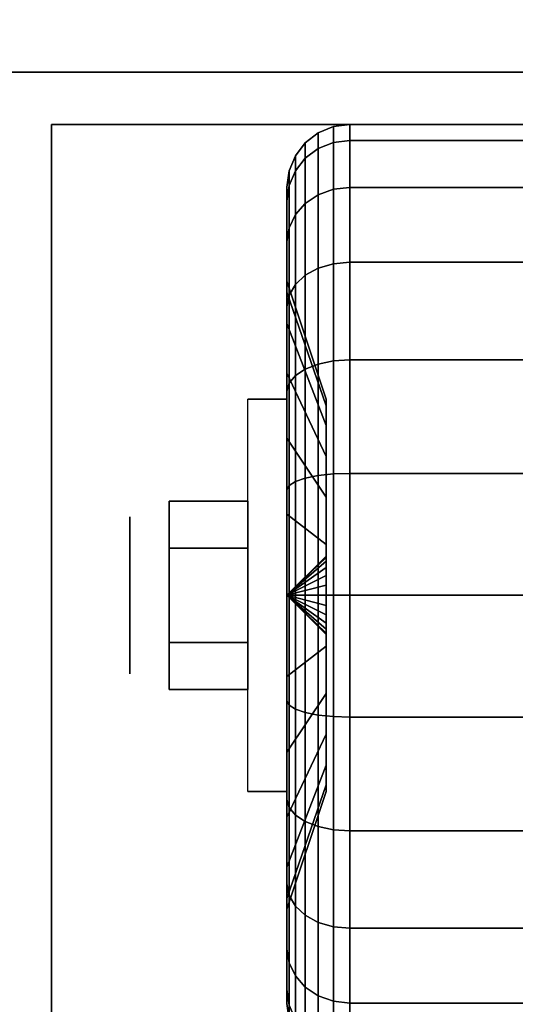
# Model space of a CAD drawing. Extents: x -60 to 60, y -44 to 44.
# Drawn here: x 56 to 57, y 34 to 36 of the extents above; entities that cross this region are included whole.
import ezdxf

# ---------------------------------------------------------------- set-up
doc = ezdxf.new("R2010")
doc.units = 0
for name, color, linetype in [('3D', 254, 'CONTINUOUS'), ('3D-BLACK', 250, 'CONTINUOUS'), ('3D-CHROME', 254, 'CONTINUOUS'), ('3D-FLAT', 7, 'CONTINUOUS'), ('3D-NON', 43, 'CONTINUOUS')]:
    doc.layers.add(name, color=color, linetype=linetype)

msp = doc.modelspace()

# ---------------------------------------------------------------- linework, layer by layer
at = {"layer": '3D', "extrusion": (1, 0, 0)}
msp.add_circle((34.75, 1.125, 56.0125), 0.1875, dxfattribs=at)
at = {"layer": '3D', "extrusion": (-1, 0, 0)}
msp.add_arc((-34.75, 1.125, -56.3875), 0.4688, 180, 0, dxfattribs=at)
at = {"layer": '3D'}
for points in [[(56.3875, 34.75, 1.125), (56.4813, 34.8406, 1.1007), (56.4813, 34.8438, 1.125), (56.3875, 34.75, 1.125)], [(56.3875, 34.75, 1.125), (56.4813, 34.8438, 1.125), (56.4813, 34.8406, 1.1493), (56.3875, 34.75, 1.125)], [(56.3875, 34.75, 1.125), (56.4813, 34.8312, 1.0781), (56.4813, 34.8406, 1.1007), (56.3875, 34.75, 1.125)], [(56.3875, 34.75, 1.125), (56.4813, 34.8406, 1.1493), (56.4813, 34.8312, 1.1719), (56.3875, 34.75, 1.125)], [(56.3875, 34.75, 1.125), (56.4813, 34.8163, 1.0587), (56.4813, 34.8312, 1.0781), (56.3875, 34.75, 1.125)], [(56.3875, 34.75, 1.125), (56.4813, 34.8312, 1.1719), (56.4813, 34.8163, 1.1913), (56.3875, 34.75, 1.125)], [(56.3875, 34.75, 1.125), (56.4813, 34.7969, 1.0438), (56.4813, 34.8163, 1.0587), (56.3875, 34.75, 1.125)], [(56.3875, 34.75, 1.125), (56.4813, 34.8163, 1.1913), (56.4813, 34.7969, 1.2062), (56.3875, 34.75, 1.125)], [(56.3875, 34.75, 1.125), (56.4813, 34.7743, 1.0344), (56.4813, 34.7969, 1.0438), (56.3875, 34.75, 1.125)], [(56.3875, 34.75, 1.125), (56.4813, 34.7969, 1.2062), (56.4813, 34.7743, 1.2156), (56.3875, 34.75, 1.125)], [(56.3875, 34.75, 1.125), (56.4813, 34.75, 1.0312), (56.4813, 34.7743, 1.0344), (56.3875, 34.75, 1.125)], [(56.3875, 34.75, 1.125), (56.4813, 34.7743, 1.2156), (56.4813, 34.75, 1.2188), (56.3875, 34.75, 1.125)], [(56.3875, 34.75, 1.125), (56.4813, 34.7257, 1.0344), (56.4813, 34.75, 1.0312), (56.3875, 34.75, 1.125)], [(56.3875, 34.75, 1.125), (56.4813, 34.7031, 1.0438), (56.4813, 34.7257, 1.0344), (56.3875, 34.75, 1.125)], [(56.3875, 34.75, 1.125), (56.4813, 34.6837, 1.0587), (56.4813, 34.7031, 1.0438), (56.3875, 34.75, 1.125)], [(56.3875, 34.75, 1.125), (56.4813, 34.6688, 1.0781), (56.4813, 34.6837, 1.0587), (56.3875, 34.75, 1.125)], [(56.3875, 34.75, 1.125), (56.4813, 34.6594, 1.1007), (56.4813, 34.6688, 1.0781), (56.3875, 34.75, 1.125)], [(56.3875, 34.75, 1.125), (56.4813, 34.6562, 1.125), (56.4813, 34.6594, 1.1007), (56.3875, 34.75, 1.125)], [(56.3875, 34.75, 1.125), (56.4813, 34.6594, 1.1493), (56.4813, 34.6562, 1.125), (56.3875, 34.75, 1.125)], [(56.3875, 34.75, 1.125), (56.4813, 34.6688, 1.1719), (56.4813, 34.6594, 1.1493), (56.3875, 34.75, 1.125)], [(56.3875, 34.75, 1.125), (56.4813, 34.6837, 1.1913), (56.4813, 34.6688, 1.1719), (56.3875, 34.75, 1.125)], [(56.3875, 34.75, 1.125), (56.4813, 34.7031, 1.2062), (56.4813, 34.6837, 1.1913), (56.3875, 34.75, 1.125)], [(56.3875, 34.75, 1.125), (56.4813, 34.7257, 1.2156), (56.4813, 34.7031, 1.2062), (56.3875, 34.75, 1.125)], [(56.3875, 34.75, 1.125), (56.4813, 34.75, 1.2188), (56.4813, 34.7257, 1.2156), (56.3875, 34.75, 1.125)]]:
    msp.add_3dface(points, dxfattribs=at)
at = {"layer": '3D-BLACK'}
for points in [[(56.4987, 35.8699, 1.125), (56.4625, 35.8549, 1.125), (56.4625, 35.8173, 0.839), (56.4987, 35.8317, 0.8352)], [(56.4987, 35.8317, 1.4148), (56.4625, 35.8173, 1.411), (56.4625, 35.8549, 1.125), (56.4987, 35.8699, 1.125)], [(56.5375, 35.875, 1.125), (56.4987, 35.8699, 1.125), (56.4987, 35.8317, 0.8352), (56.5375, 35.8367, 0.8338)], [(56.5375, 35.8367, 1.4162), (56.4987, 35.8317, 1.4148), (56.4987, 35.8699, 1.125), (56.5375, 35.875, 1.125)], [(57.3625, 35.875, 1.125), (56.5375, 35.875, 1.125), (56.5375, 35.8367, 0.8338), (57.3625, 35.8367, 0.8338)], [(57.3625, 35.8367, 1.4162), (56.5375, 35.8367, 1.4162), (56.5375, 35.875, 1.125), (57.3625, 35.875, 1.125)], [(56.4625, 35.8549, 1.125), (56.4314, 35.8311, 1.125), (56.4314, 35.7942, 0.8452), (56.4625, 35.8173, 0.839)], [(56.4625, 35.8173, 1.411), (56.4314, 35.7942, 1.4048), (56.4314, 35.8311, 1.125), (56.4625, 35.8549, 1.125)], [(56.4314, 35.8311, 1.125), (56.4076, 35.8, 1.125), (56.4076, 35.7642, 0.8532), (56.4314, 35.7942, 0.8452)], [(56.4314, 35.7942, 1.4048), (56.4076, 35.7642, 1.3968), (56.4076, 35.8, 1.125), (56.4314, 35.8311, 1.125)], [(56.4987, 35.8317, 0.8352), (56.4625, 35.8173, 0.839), (56.4625, 35.7069, 0.5725), (56.4987, 35.7199, 0.5651)], [(56.4987, 35.7199, 1.6849), (56.4625, 35.7069, 1.6775), (56.4625, 35.8173, 1.411), (56.4987, 35.8317, 1.4148)], [(56.5375, 35.8367, 0.8338), (56.4987, 35.8317, 0.8352), (56.4987, 35.7199, 0.5651), (56.5375, 35.7243, 0.5625)], [(56.5375, 35.7243, 1.6875), (56.4987, 35.7199, 1.6849), (56.4987, 35.8317, 1.4148), (56.5375, 35.8367, 1.4162)], [(57.3625, 35.8367, 0.8338), (56.5375, 35.8367, 0.8338), (56.5375, 35.7243, 0.5625), (57.3625, 35.7243, 0.5625)], [(57.3625, 35.7243, 1.6875), (56.5375, 35.7243, 1.6875), (56.5375, 35.8367, 1.4162), (57.3625, 35.8367, 1.4162)], [(56.4076, 35.8, 1.125), (56.3926, 35.7638, 1.125), (56.3926, 35.7293, 0.8626), (56.4076, 35.7642, 0.8532)], [(56.4076, 35.7642, 1.3968), (56.3926, 35.7293, 1.3874), (56.3926, 35.7638, 1.125), (56.4076, 35.8, 1.125)], [(56.4625, 35.8173, 0.839), (56.4314, 35.7942, 0.8452), (56.4314, 35.6862, 0.5845), (56.4625, 35.7069, 0.5725)], [(56.4625, 35.7069, 1.6775), (56.4314, 35.6862, 1.6655), (56.4314, 35.7942, 1.4048), (56.4625, 35.8173, 1.411)], [(56.4314, 35.7942, 0.8452), (56.4076, 35.7642, 0.8532), (56.4076, 35.6593, 0.6), (56.4314, 35.6862, 0.5845)], [(56.4314, 35.6862, 1.6655), (56.4076, 35.6593, 1.65), (56.4076, 35.7642, 1.3968), (56.4314, 35.7942, 1.4048)], [(56.3926, 35.7638, 1.125), (56.3875, 35.725, 1.125), (56.3875, 35.6918, 0.8727), (56.3926, 35.7293, 0.8626)], [(56.3926, 35.7293, 1.3874), (56.3875, 35.6918, 1.3773), (56.3875, 35.725, 1.125), (56.3926, 35.7638, 1.125)], [(56.4076, 35.7642, 0.8532), (56.3926, 35.7293, 0.8626), (56.3926, 35.628, 0.6181), (56.4076, 35.6593, 0.6)], [(56.4076, 35.6593, 1.65), (56.3926, 35.628, 1.6319), (56.3926, 35.7293, 1.3874), (56.4076, 35.7642, 1.3968)], [(56.3926, 35.7293, 0.8626), (56.3875, 35.6918, 0.8727), (56.3875, 35.5944, 0.6375), (56.3926, 35.628, 0.6181)], [(56.3926, 35.628, 1.6319), (56.3875, 35.5944, 1.6125), (56.3875, 35.6918, 1.3773), (56.3926, 35.7293, 1.3874)], [(56.3875, 35.725, 1.125), (56.3875, 35.5, 1.125), (56.3875, 35.4744, 0.9309), (56.3875, 35.6918, 0.8727)], [(56.3875, 35.6918, 1.3773), (56.3875, 35.4744, 1.3191), (56.3875, 35.5, 1.125), (56.3875, 35.725, 1.125)], [(56.4625, 35.7069, 0.5725), (56.4314, 35.6862, 0.5845), (56.4314, 35.5144, 0.3606), (56.4625, 35.5313, 0.3437)], [(56.4625, 35.5313, 1.9063), (56.4314, 35.5144, 1.8894), (56.4314, 35.6862, 1.6655), (56.4625, 35.7069, 1.6775)], [(56.4987, 35.7199, 0.5651), (56.4625, 35.7069, 0.5725), (56.4625, 35.5313, 0.3437), (56.4987, 35.5419, 0.3331)], [(56.4987, 35.5419, 1.9169), (56.4625, 35.5313, 1.9063), (56.4625, 35.7069, 1.6775), (56.4987, 35.7199, 1.6849)], [(56.5375, 35.7243, 0.5625), (56.4987, 35.7199, 0.5651), (56.4987, 35.5419, 0.3331), (56.5375, 35.5455, 0.3295)], [(56.5375, 35.5455, 1.9205), (56.4987, 35.5419, 1.9169), (56.4987, 35.7199, 1.6849), (56.5375, 35.7243, 1.6875)], [(57.3625, 35.7243, 0.5625), (56.5375, 35.7243, 0.5625), (56.5375, 35.5455, 0.3295), (57.3625, 35.5455, 0.3295)], [(57.3625, 35.5455, 1.9205), (56.5375, 35.5455, 1.9205), (56.5375, 35.7243, 1.6875), (57.3625, 35.7243, 1.6875)], [(56.3875, 35.6918, 0.8727), (56.3875, 35.4744, 0.9309), (56.3875, 35.3995, 0.75), (56.3875, 35.5944, 0.6375)], [(56.3875, 35.5944, 1.6125), (56.3875, 35.3995, 1.5), (56.3875, 35.4744, 1.3191), (56.3875, 35.6918, 1.3773)], [(56.4314, 35.6862, 0.5845), (56.4076, 35.6593, 0.6), (56.4076, 35.4925, 0.3825), (56.4314, 35.5144, 0.3606)], [(56.4314, 35.5144, 1.8894), (56.4076, 35.4925, 1.8675), (56.4076, 35.6593, 1.65), (56.4314, 35.6862, 1.6655)], [(56.4076, 35.6593, 0.6), (56.3926, 35.628, 0.6181), (56.3926, 35.4669, 0.4081), (56.4076, 35.4925, 0.3825)], [(56.4076, 35.4925, 1.8675), (56.3926, 35.4669, 1.8419), (56.3926, 35.628, 1.6319), (56.4076, 35.6593, 1.65)], [(56.3926, 35.628, 0.6181), (56.3875, 35.5944, 0.6375), (56.3875, 35.4394, 0.4356), (56.3926, 35.4669, 0.4081)], [(56.3926, 35.4669, 1.8419), (56.3875, 35.4394, 1.8144), (56.3875, 35.5944, 1.6125), (56.3926, 35.628, 1.6319)], [(56.3875, 35.5944, 0.6375), (56.3875, 35.3995, 0.75), (56.3875, 35.2803, 0.5947), (56.3875, 35.4394, 0.4356)], [(56.3875, 35.4394, 1.8144), (56.3875, 35.2803, 1.6553), (56.3875, 35.3995, 1.5), (56.3875, 35.5944, 1.6125)], [(56.4987, 35.5419, 0.3331), (56.4625, 35.5313, 0.3437), (56.4625, 35.3025, 0.1681), (56.4987, 35.3099, 0.1551)], [(56.4987, 35.3099, 2.0949), (56.4625, 35.3025, 2.0819), (56.4625, 35.5313, 1.9063), (56.4987, 35.5419, 1.9169)], [(56.5375, 35.5455, 0.3295), (56.4987, 35.5419, 0.3331), (56.4987, 35.3099, 0.1551), (56.5375, 35.3125, 0.1507)], [(56.5375, 35.3125, 2.0993), (56.4987, 35.3099, 2.0949), (56.4987, 35.5419, 1.9169), (56.5375, 35.5455, 1.9205)], [(57.3625, 35.5455, 0.3295), (56.5375, 35.5455, 0.3295), (56.5375, 35.3125, 0.1507), (57.3625, 35.3125, 0.1507)], [(57.3625, 35.3125, 2.0993), (56.5375, 35.3125, 2.0993), (56.5375, 35.5455, 1.9205), (57.3625, 35.5455, 1.9205)], [(56.4625, 35.5313, 0.3437), (56.4314, 35.5144, 0.3606), (56.4314, 35.2905, 0.1888), (56.4625, 35.3025, 0.1681)], [(56.4625, 35.3025, 2.0819), (56.4314, 35.2905, 2.0612), (56.4314, 35.5144, 1.8894), (56.4625, 35.5313, 1.9063)], [(56.3875, 35.5, 1.125), (56.4813, 35.2188, 1.125), (56.4813, 35.2028, 1.0037), (56.3875, 35.4744, 0.9309)], [(56.3875, 35.4744, 1.3191), (56.4813, 35.2028, 1.2463), (56.4813, 35.2188, 1.125), (56.3875, 35.5, 1.125)], [(56.4314, 35.5144, 0.3606), (56.4076, 35.4925, 0.3825), (56.4076, 35.275, 0.2157), (56.4314, 35.2905, 0.1888)], [(56.4314, 35.2905, 2.0612), (56.4076, 35.275, 2.0343), (56.4076, 35.4925, 1.8675), (56.4314, 35.5144, 1.8894)], [(56.3875, 35.4744, 0.9309), (56.4813, 35.2028, 1.0037), (56.4813, 35.1559, 0.8906), (56.3875, 35.3995, 0.75)], [(56.3875, 35.3995, 1.5), (56.4813, 35.1559, 1.3594), (56.4813, 35.2028, 1.2463), (56.3875, 35.4744, 1.3191)], [(56.4076, 35.4925, 0.3825), (56.3926, 35.4669, 0.4081), (56.3926, 35.2569, 0.247), (56.4076, 35.275, 0.2157)], [(56.4076, 35.275, 2.0343), (56.3926, 35.2569, 2.003), (56.3926, 35.4669, 1.8419), (56.4076, 35.4925, 1.8675)], [(56.3926, 35.4669, 0.4081), (56.3875, 35.4394, 0.4356), (56.3875, 35.2375, 0.2806), (56.3926, 35.2569, 0.247)], [(56.3926, 35.2569, 2.003), (56.3875, 35.2375, 1.9694), (56.3875, 35.4394, 1.8144), (56.3926, 35.4669, 1.8419)], [(56.3875, 35.4394, 0.4356), (56.3875, 35.2803, 0.5947), (56.3875, 35.125, 0.4755), (56.3875, 35.2375, 0.2806)], [(56.3875, 35.2375, 1.9694), (56.3875, 35.125, 1.7745), (56.3875, 35.2803, 1.6553), (56.3875, 35.4394, 1.8144)], [(56.3875, 35.3995, 0.75), (56.4813, 35.1559, 0.8906), (56.4813, 35.0815, 0.7935), (56.3875, 35.2803, 0.5947)], [(56.3875, 35.2803, 1.6553), (56.4813, 35.0815, 1.4565), (56.4813, 35.1559, 1.3594), (56.3875, 35.3995, 1.5)], [(56.4987, 35.3099, 0.1551), (56.4625, 35.3025, 0.1681), (56.4625, 35.036, 0.0577), (56.4987, 35.0398, 0.0433)], [(56.4987, 35.0398, 2.2067), (56.4625, 35.036, 2.1923), (56.4625, 35.3025, 2.0819), (56.4987, 35.3099, 2.0949)], [(56.5375, 35.3125, 0.1507), (56.4987, 35.3099, 0.1551), (56.4987, 35.0398, 0.0433), (56.5375, 35.0412, 0.0383)], [(56.5375, 35.0412, 2.2117), (56.4987, 35.0398, 2.2067), (56.4987, 35.3099, 2.0949), (56.5375, 35.3125, 2.0993)], [(57.3625, 35.3125, 0.1507), (56.5375, 35.3125, 0.1507), (56.5375, 35.0412, 0.0383), (57.3625, 35.0412, 0.0383)], [(57.3625, 35.0412, 2.2117), (56.5375, 35.0412, 2.2117), (56.5375, 35.3125, 2.0993), (57.3625, 35.3125, 2.0993)], [(56.4314, 35.2905, 0.1888), (56.4076, 35.275, 0.2157), (56.4076, 35.0218, 0.1108), (56.4314, 35.0298, 0.0808)], [(56.4314, 35.0298, 2.1692), (56.4076, 35.0218, 2.1392), (56.4076, 35.275, 2.0343), (56.4314, 35.2905, 2.0612)], [(56.4625, 35.3025, 0.1681), (56.4314, 35.2905, 0.1888), (56.4314, 35.0298, 0.0808), (56.4625, 35.036, 0.0577)], [(56.4625, 35.036, 2.1923), (56.4314, 35.0298, 2.1692), (56.4314, 35.2905, 2.0612), (56.4625, 35.3025, 2.0819)], [(56.3875, 35.2803, 0.5947), (56.4813, 35.0815, 0.7935), (56.4813, 34.9844, 0.7191), (56.3875, 35.125, 0.4755)], [(56.3875, 35.125, 1.7745), (56.4813, 34.9844, 1.5309), (56.4813, 35.0815, 1.4565), (56.3875, 35.2803, 1.6553)], [(56.4076, 35.275, 0.2157), (56.3926, 35.2569, 0.247), (56.3926, 35.0124, 0.1457), (56.4076, 35.0218, 0.1108)], [(56.4076, 35.0218, 2.1392), (56.3926, 35.0124, 2.1043), (56.3926, 35.2569, 2.003), (56.4076, 35.275, 2.0343)], [(56.3926, 35.2569, 0.247), (56.3875, 35.2375, 0.2806), (56.3875, 35.0023, 0.1832), (56.3926, 35.0124, 0.1457)], [(56.3926, 35.0124, 2.1043), (56.3875, 35.0023, 2.0668), (56.3875, 35.2375, 1.9694), (56.3926, 35.2569, 2.003)], [(56.3875, 35.2375, 0.2806), (56.3875, 35.125, 0.4755), (56.3875, 34.9441, 0.4006), (56.3875, 35.0023, 0.1832)], [(56.3875, 35.0023, 2.0668), (56.3875, 34.9441, 1.8494), (56.3875, 35.125, 1.7745), (56.3875, 35.2375, 1.9694)], [(56.3875, 35.125, 0.4755), (56.4813, 34.9844, 0.7191), (56.4813, 34.8713, 0.6722), (56.3875, 34.9441, 0.4006)], [(56.3875, 34.9441, 1.8494), (56.4813, 34.8713, 1.5778), (56.4813, 34.9844, 1.5309), (56.3875, 35.125, 1.7745)], [(56.4314, 35.0298, 0.0808), (56.4076, 35.0218, 0.1108), (56.4076, 34.75, 0.075), (56.4314, 34.75, 0.0439)], [(56.4314, 34.75, 2.2061), (56.4076, 34.75, 2.175), (56.4076, 35.0218, 2.1392), (56.4314, 35.0298, 2.1692)], [(56.4625, 35.036, 0.0577), (56.4314, 35.0298, 0.0808), (56.4314, 34.75, 0.0439), (56.4625, 34.75, 0.0201)], [(56.4625, 34.75, 2.2299), (56.4314, 34.75, 2.2061), (56.4314, 35.0298, 2.1692), (56.4625, 35.036, 2.1923)], [(56.4987, 35.0398, 0.0433), (56.4625, 35.036, 0.0577), (56.4625, 34.75, 0.0201), (56.4987, 34.75, 0.0051)], [(56.4987, 34.75, 2.2449), (56.4625, 34.75, 2.2299), (56.4625, 35.036, 2.1923), (56.4987, 35.0398, 2.2067)], [(56.5375, 35.0412, 0.0383), (56.4987, 35.0398, 0.0433), (56.4987, 34.75, 0.0051), (56.5375, 34.75)], [(56.5375, 34.75, 2.25), (56.4987, 34.75, 2.2449), (56.4987, 35.0398, 2.2067), (56.5375, 35.0412, 2.2117)], [(57.3625, 35.0412, 0.0383), (56.5375, 35.0412, 0.0383), (56.5375, 34.75), (57.3625, 34.75)], [(57.3625, 34.75, 2.25), (56.5375, 34.75, 2.25), (56.5375, 35.0412, 2.2117), (57.3625, 35.0412, 2.2117)], [(56.3926, 35.0124, 0.1457), (56.3875, 35.0023, 0.1832), (56.3875, 34.75, 0.15), (56.3926, 34.75, 0.1112)], [(56.3926, 34.75, 2.1388), (56.3875, 34.75, 2.1), (56.3875, 35.0023, 2.0668), (56.3926, 35.0124, 2.1043)], [(56.3875, 35.0023, 0.1832), (56.3875, 34.9441, 0.4006), (56.3875, 34.75, 0.375), (56.3875, 34.75, 0.15)], [(56.3875, 34.75, 2.1), (56.3875, 34.75, 1.875), (56.3875, 34.9441, 1.8494), (56.3875, 35.0023, 2.0668)], [(56.4076, 35.0218, 0.1108), (56.3926, 35.0124, 0.1457), (56.3926, 34.75, 0.1112), (56.4076, 34.75, 0.075)], [(56.4076, 34.75, 2.175), (56.3926, 34.75, 2.1388), (56.3926, 35.0124, 2.1043), (56.4076, 35.0218, 2.1392)], [(56.3875, 34.9441, 0.4006), (56.4813, 34.8713, 0.6722), (56.4813, 34.75, 0.6562), (56.3875, 34.75, 0.375)], [(56.3875, 34.75, 1.875), (56.4813, 34.75, 1.5938), (56.4813, 34.8713, 1.5778), (56.3875, 34.9441, 1.8494)], [(56.3875, 34.75, 0.375), (56.4813, 34.75, 0.6562), (56.4813, 34.6287, 0.6722), (56.3875, 34.5559, 0.4006)], [(56.3875, 34.75, 0.15), (56.3875, 34.75, 0.375), (56.3875, 34.5559, 0.4006), (56.3875, 34.4977, 0.1832)], [(56.3926, 34.75, 0.1112), (56.3875, 34.75, 0.15), (56.3875, 34.4977, 0.1832), (56.3926, 34.4876, 0.1457)], [(56.3875, 34.5559, 1.8494), (56.4813, 34.6287, 1.5778), (56.4813, 34.75, 1.5938), (56.3875, 34.75, 1.875)], [(56.3875, 34.4977, 2.0668), (56.3875, 34.5559, 1.8494), (56.3875, 34.75, 1.875), (56.3875, 34.75, 2.1)], [(56.3926, 34.4876, 2.1043), (56.3875, 34.4977, 2.0668), (56.3875, 34.75, 2.1), (56.3926, 34.75, 2.1388)], [(56.4076, 34.75, 0.075), (56.3926, 34.75, 0.1112), (56.3926, 34.4876, 0.1457), (56.4076, 34.4782, 0.1108)], [(56.4076, 34.4782, 2.1392), (56.3926, 34.4876, 2.1043), (56.3926, 34.75, 2.1388), (56.4076, 34.75, 2.175)], [(56.4314, 34.75, 0.0439), (56.4076, 34.75, 0.075), (56.4076, 34.4782, 0.1108), (56.4314, 34.4702, 0.0808)], [(56.4314, 34.4702, 2.1692), (56.4076, 34.4782, 2.1392), (56.4076, 34.75, 2.175), (56.4314, 34.75, 2.2061)], [(56.4625, 34.75, 0.0201), (56.4314, 34.75, 0.0439), (56.4314, 34.4702, 0.0808), (56.4625, 34.464, 0.0577)], [(56.4625, 34.464, 2.1923), (56.4314, 34.4702, 2.1692), (56.4314, 34.75, 2.2061), (56.4625, 34.75, 2.2299)], [(56.4987, 34.75, 0.0051), (56.4625, 34.75, 0.0201), (56.4625, 34.464, 0.0577), (56.4987, 34.4602, 0.0433)], [(56.4987, 34.4602, 2.2067), (56.4625, 34.464, 2.1923), (56.4625, 34.75, 2.2299), (56.4987, 34.75, 2.2449)], [(56.5375, 34.75), (56.4987, 34.75, 0.0051), (56.4987, 34.4602, 0.0433), (56.5375, 34.4588, 0.0383)], [(56.5375, 34.4588, 2.2117), (56.4987, 34.4602, 2.2067), (56.4987, 34.75, 2.2449), (56.5375, 34.75, 2.25)], [(57.3625, 34.75), (56.5375, 34.75), (56.5375, 34.4588, 0.0383), (57.3625, 34.4588, 0.0383)], [(57.3625, 34.4588, 2.2117), (56.5375, 34.4588, 2.2117), (56.5375, 34.75, 2.25), (57.3625, 34.75, 2.25)], [(56.3875, 34.5559, 0.4006), (56.4813, 34.6287, 0.6722), (56.4813, 34.5156, 0.7191), (56.3875, 34.375, 0.4755)], [(56.3875, 34.375, 1.7745), (56.4813, 34.5156, 1.5309), (56.4813, 34.6287, 1.5778), (56.3875, 34.5559, 1.8494)], [(56.3875, 34.4977, 0.1832), (56.3875, 34.5559, 0.4006), (56.3875, 34.375, 0.4755), (56.3875, 34.2625, 0.2806)], [(56.3875, 34.2625, 1.9694), (56.3875, 34.375, 1.7745), (56.3875, 34.5559, 1.8494), (56.3875, 34.4977, 2.0668)], [(56.3875, 34.375, 0.4755), (56.4813, 34.5156, 0.7191), (56.4813, 34.4185, 0.7935), (56.3875, 34.2197, 0.5947)], [(56.3875, 34.2197, 1.6553), (56.4813, 34.4185, 1.4565), (56.4813, 34.5156, 1.5309), (56.3875, 34.375, 1.7745)], [(56.3926, 34.4876, 0.1457), (56.3875, 34.4977, 0.1832), (56.3875, 34.2625, 0.2806), (56.3926, 34.2431, 0.247)], [(56.3926, 34.2431, 2.003), (56.3875, 34.2625, 1.9694), (56.3875, 34.4977, 2.0668), (56.3926, 34.4876, 2.1043)], [(56.4076, 34.4782, 0.1108), (56.3926, 34.4876, 0.1457), (56.3926, 34.2431, 0.247), (56.4076, 34.225, 0.2157)], [(56.4076, 34.225, 2.0343), (56.3926, 34.2431, 2.003), (56.3926, 34.4876, 2.1043), (56.4076, 34.4782, 2.1392)], [(56.4314, 34.4702, 0.0808), (56.4076, 34.4782, 0.1108), (56.4076, 34.225, 0.2157), (56.4314, 34.2095, 0.1888)], [(56.4314, 34.2095, 2.0612), (56.4076, 34.225, 2.0343), (56.4076, 34.4782, 2.1392), (56.4314, 34.4702, 2.1692)], [(56.4625, 34.464, 0.0577), (56.4314, 34.4702, 0.0808), (56.4314, 34.2095, 0.1888), (56.4625, 34.1975, 0.1681)], [(56.4625, 34.1975, 2.0819), (56.4314, 34.2095, 2.0612), (56.4314, 34.4702, 2.1692), (56.4625, 34.464, 2.1923)], [(56.4987, 34.4602, 0.0433), (56.4625, 34.464, 0.0577), (56.4625, 34.1975, 0.1681), (56.4987, 34.1901, 0.1551)], [(56.4987, 34.1901, 2.0949), (56.4625, 34.1975, 2.0819), (56.4625, 34.464, 2.1923), (56.4987, 34.4602, 2.2067)], [(56.5375, 34.4588, 0.0383), (56.4987, 34.4602, 0.0433), (56.4987, 34.1901, 0.1551), (56.5375, 34.1875, 0.1507)], [(56.5375, 34.1875, 2.0993), (56.4987, 34.1901, 2.0949), (56.4987, 34.4602, 2.2067), (56.5375, 34.4588, 2.2117)], [(57.3625, 34.4588, 0.0383), (56.5375, 34.4588, 0.0383), (56.5375, 34.1875, 0.1507), (57.3625, 34.1875, 0.1507)], [(57.3625, 34.1875, 2.0993), (56.5375, 34.1875, 2.0993), (56.5375, 34.4588, 2.2117), (57.3625, 34.4588, 2.2117)], [(56.3875, 34.2197, 0.5947), (56.4813, 34.4185, 0.7935), (56.4813, 34.3441, 0.8906), (56.3875, 34.1005, 0.75)], [(56.3875, 34.1005, 1.5), (56.4813, 34.3441, 1.3594), (56.4813, 34.4185, 1.4565), (56.3875, 34.2197, 1.6553)], [(56.3875, 34.2625, 0.2806), (56.3875, 34.375, 0.4755), (56.3875, 34.2197, 0.5947), (56.3875, 34.0606, 0.4356)], [(56.3875, 34.0606, 1.8144), (56.3875, 34.2197, 1.6553), (56.3875, 34.375, 1.7745), (56.3875, 34.2625, 1.9694)], [(56.3875, 34.1005, 0.75), (56.4813, 34.3441, 0.8906), (56.4813, 34.2972, 1.0037), (56.3875, 34.0256, 0.9309)], [(56.3875, 34.0256, 1.3191), (56.4813, 34.2972, 1.2463), (56.4813, 34.3441, 1.3594), (56.3875, 34.1005, 1.5)], [(56.3875, 34.0256, 0.9309), (56.4813, 34.2972, 1.0037), (56.4813, 34.2812, 1.125), (56.3875, 34, 1.125)], [(56.3875, 34, 1.125), (56.4813, 34.2812, 1.125), (56.4813, 34.2972, 1.2463), (56.3875, 34.0256, 1.3191)], [(56.3926, 34.2431, 0.247), (56.3875, 34.2625, 0.2806), (56.3875, 34.0606, 0.4356), (56.3926, 34.0331, 0.4081)], [(56.3926, 34.0331, 1.8419), (56.3875, 34.0606, 1.8144), (56.3875, 34.2625, 1.9694), (56.3926, 34.2431, 2.003)], [(56.4076, 34.225, 0.2157), (56.3926, 34.2431, 0.247), (56.3926, 34.0331, 0.4081), (56.4076, 34.0075, 0.3825)], [(56.4076, 34.0075, 1.8675), (56.3926, 34.0331, 1.8419), (56.3926, 34.2431, 2.003), (56.4076, 34.225, 2.0343)], [(56.4314, 34.2095, 0.1888), (56.4076, 34.225, 0.2157), (56.4076, 34.0075, 0.3825), (56.4314, 33.9856, 0.3606)], [(56.4314, 33.9856, 1.8894), (56.4076, 34.0075, 1.8675), (56.4076, 34.225, 2.0343), (56.4314, 34.2095, 2.0612)], [(56.3875, 34.0606, 0.4356), (56.3875, 34.2197, 0.5947), (56.3875, 34.1005, 0.75), (56.3875, 33.9056, 0.6375)], [(56.3875, 33.9056, 1.6125), (56.3875, 34.1005, 1.5), (56.3875, 34.2197, 1.6553), (56.3875, 34.0606, 1.8144)], [(56.4625, 34.1975, 0.1681), (56.4314, 34.2095, 0.1888), (56.4314, 33.9856, 0.3606), (56.4625, 33.9687, 0.3437)], [(56.4625, 33.9687, 1.9063), (56.4314, 33.9856, 1.8894), (56.4314, 34.2095, 2.0612), (56.4625, 34.1975, 2.0819)], [(56.4987, 34.1901, 0.1551), (56.4625, 34.1975, 0.1681), (56.4625, 33.9687, 0.3437), (56.4987, 33.9581, 0.3331)], [(56.4987, 33.9581, 1.9169), (56.4625, 33.9687, 1.9063), (56.4625, 34.1975, 2.0819), (56.4987, 34.1901, 2.0949)], [(56.5375, 34.1875, 0.1507), (56.4987, 34.1901, 0.1551), (56.4987, 33.9581, 0.3331), (56.5375, 33.9545, 0.3295)], [(56.5375, 33.9545, 1.9205), (56.4987, 33.9581, 1.9169), (56.4987, 34.1901, 2.0949), (56.5375, 34.1875, 2.0993)], [(57.3625, 34.1875, 0.1507), (56.5375, 34.1875, 0.1507), (56.5375, 33.9545, 0.3295), (57.3625, 33.9545, 0.3295)], [(57.3625, 33.9545, 1.9205), (56.5375, 33.9545, 1.9205), (56.5375, 34.1875, 2.0993), (57.3625, 34.1875, 2.0993)], [(56.3875, 33.9056, 0.6375), (56.3875, 34.1005, 0.75), (56.3875, 34.0256, 0.9309), (56.3875, 33.8082, 0.8727)], [(56.3875, 33.8082, 1.3773), (56.3875, 34.0256, 1.3191), (56.3875, 34.1005, 1.5), (56.3875, 33.9056, 1.6125)], [(56.3926, 34.0331, 0.4081), (56.3875, 34.0606, 0.4356), (56.3875, 33.9056, 0.6375), (56.3926, 33.872, 0.6181)], [(56.3926, 33.872, 1.6319), (56.3875, 33.9056, 1.6125), (56.3875, 34.0606, 1.8144), (56.3926, 34.0331, 1.8419)], [(56.3875, 33.8082, 0.8727), (56.3875, 34.0256, 0.9309), (56.3875, 34, 1.125), (56.3875, 33.775, 1.125)], [(56.3875, 33.775, 1.125), (56.3875, 34, 1.125), (56.3875, 34.0256, 1.3191), (56.3875, 33.8082, 1.3773)], [(56.4076, 34.0075, 0.3825), (56.3926, 34.0331, 0.4081), (56.3926, 33.872, 0.6181), (56.4076, 33.8407, 0.6)], [(56.4076, 33.8407, 1.65), (56.3926, 33.872, 1.6319), (56.3926, 34.0331, 1.8419), (56.4076, 34.0075, 1.8675)], [(56.4314, 33.9856, 0.3606), (56.4076, 34.0075, 0.3825), (56.4076, 33.8407, 0.6), (56.4314, 33.8138, 0.5845)], [(56.4314, 33.8138, 1.6655), (56.4076, 33.8407, 1.65), (56.4076, 34.0075, 1.8675), (56.4314, 33.9856, 1.8894)], [(56.4625, 33.9687, 0.3437), (56.4314, 33.9856, 0.3606), (56.4314, 33.8138, 0.5845), (56.4625, 33.7931, 0.5725)], [(56.4625, 33.7931, 1.6775), (56.4314, 33.8138, 1.6655), (56.4314, 33.9856, 1.8894), (56.4625, 33.9687, 1.9063)], [(56.4987, 33.9581, 0.3331), (56.4625, 33.9687, 0.3437), (56.4625, 33.7931, 0.5725), (56.4987, 33.7801, 0.5651)], [(56.4987, 33.7801, 1.6849), (56.4625, 33.7931, 1.6775), (56.4625, 33.9687, 1.9063), (56.4987, 33.9581, 1.9169)], [(56.5375, 33.9545, 0.3295), (56.4987, 33.9581, 0.3331), (56.4987, 33.7801, 0.5651), (56.5375, 33.7757, 0.5625)], [(56.5375, 33.7757, 1.6875), (56.4987, 33.7801, 1.6849), (56.4987, 33.9581, 1.9169), (56.5375, 33.9545, 1.9205)], [(57.3625, 33.9545, 0.3295), (56.5375, 33.9545, 0.3295), (56.5375, 33.7757, 0.5625), (57.3625, 33.7757, 0.5625)], [(57.3625, 33.7757, 1.6875), (56.5375, 33.7757, 1.6875), (56.5375, 33.9545, 1.9205), (57.3625, 33.9545, 1.9205)], [(56.3926, 33.872, 0.6181), (56.3875, 33.9056, 0.6375), (56.3875, 33.8082, 0.8727), (56.3926, 33.7707, 0.8626)], [(56.3926, 33.7707, 1.3874), (56.3875, 33.8082, 1.3773), (56.3875, 33.9056, 1.6125), (56.3926, 33.872, 1.6319)], [(56.4076, 33.8407, 0.6), (56.3926, 33.872, 0.6181), (56.3926, 33.7707, 0.8626), (56.4076, 33.7358, 0.8532)], [(56.4076, 33.7358, 1.3968), (56.3926, 33.7707, 1.3874), (56.3926, 33.872, 1.6319), (56.4076, 33.8407, 1.65)], [(56.4314, 33.8138, 0.5845), (56.4076, 33.8407, 0.6), (56.4076, 33.7358, 0.8532), (56.4314, 33.7058, 0.8452)], [(56.4314, 33.7058, 1.4048), (56.4076, 33.7358, 1.3968), (56.4076, 33.8407, 1.65), (56.4314, 33.8138, 1.6655)], [(56.3926, 33.7707, 0.8626), (56.3875, 33.8082, 0.8727), (56.3875, 33.775, 1.125), (56.3926, 33.7362, 1.125)], [(56.3926, 33.7362, 1.125), (56.3875, 33.775, 1.125), (56.3875, 33.8082, 1.3773), (56.3926, 33.7707, 1.3874)], [(56.4625, 33.7931, 0.5725), (56.4314, 33.8138, 0.5845), (56.4314, 33.7058, 0.8452), (56.4625, 33.6827, 0.839)], [(56.4625, 33.6827, 1.411), (56.4314, 33.7058, 1.4048), (56.4314, 33.8138, 1.6655), (56.4625, 33.7931, 1.6775)], [(56.4987, 33.7801, 0.5651), (56.4625, 33.7931, 0.5725), (56.4625, 33.6827, 0.839), (56.4987, 33.6683, 0.8352)], [(56.4987, 33.6683, 1.4148), (56.4625, 33.6827, 1.411), (56.4625, 33.7931, 1.6775), (56.4987, 33.7801, 1.6849)], [(56.5375, 33.7757, 0.5625), (56.4987, 33.7801, 0.5651), (56.4987, 33.6683, 0.8352), (56.5375, 33.6633, 0.8338)], [(56.5375, 33.6633, 1.4162), (56.4987, 33.6683, 1.4148), (56.4987, 33.7801, 1.6849), (56.5375, 33.7757, 1.6875)], [(57.3625, 33.7757, 0.5625), (56.5375, 33.7757, 0.5625), (56.5375, 33.6633, 0.8338), (57.3625, 33.6633, 0.8338)], [(57.3625, 33.6633, 1.4162), (56.5375, 33.6633, 1.4162), (56.5375, 33.7757, 1.6875), (57.3625, 33.7757, 1.6875)]]:
    msp.add_3dface(points, dxfattribs=at)
at = {"layer": '3D-CHROME'}
for points in [[(56.1063, 34.975, 1.125), (56.2938, 34.975, 1.125), (56.2938, 34.8625, 1.3199), (56.1063, 34.8625, 1.3199)], [(56.1063, 34.8625, 0.9301), (56.2938, 34.8625, 0.9301), (56.2938, 34.975, 1.125), (56.1063, 34.975, 1.125)], [(56.1063, 34.8625, 1.3199), (56.2938, 34.8625, 1.3199), (56.2938, 34.6375, 1.3199), (56.1063, 34.6375, 1.3199)], [(56.1063, 34.6375, 0.9301), (56.2938, 34.6375, 0.9301), (56.2938, 34.8625, 0.9301), (56.1063, 34.8625, 0.9301)], [(56.1063, 34.525, 1.125), (56.2938, 34.525, 1.125), (56.2938, 34.6375, 0.9301), (56.1063, 34.6375, 0.9301)], [(56.1063, 34.6375, 1.3199), (56.2938, 34.6375, 1.3199), (56.2938, 34.525, 1.125), (56.1063, 34.525, 1.125)]]:
    msp.add_3dface(points, dxfattribs=at)
at = {"layer": '3D-FLAT'}
for points, invisible_edges in [([(12.05, 44, 34.5), (59.85, 44, 34.5), (59.85, 36, 34.5), (12.05, 36, 34.5)], 5), ([(12.05, 36, 36), (59.85, 36, 36), (59.85, 43.25, 36), (12.05, 43.25, 36)], 1)]:
    msp.add_3dface(points, dxfattribs=dict(at, invisible_edges=invisible_edges))
for points in [[(11.95, 7, 25), (59.95, 7, 25), (59.95, 39.75, 25), (11.95, 39.75, 25)], [(11.95, 7, 27), (59.95, 7, 27), (59.95, 39.75, 27), (11.95, 39.75, 27)], [(12.05, 7, 24.9), (59.85, 7, 24.9), (59.85, 37.75, 24.9), (12.05, 37.75, 24.9)], [(12.05, 7, 3), (59.85, 7, 3), (59.85, 37.75, 3), (12.05, 37.75, 3)], [(35.95, 9, 35), (59.95, 9, 35), (59.95, 36, 35), (35.95, 36, 35)], [(55.825, 33.625, 3), (58.075, 33.625, 3), (58.075, 35.875, 3), (55.825, 35.875, 3)], [(55.825, 33.625, 2.8125), (58.075, 33.625, 2.8125), (58.075, 35.875, 2.8125), (55.825, 35.875, 2.8125)], [(56.3875, 34.2812, 2.8125), (56.2938, 34.2812, 2.8125), (56.2938, 35.2188, 2.8125), (56.3875, 35.2188, 2.8125)]]:
    msp.add_3dface(points, dxfattribs=at)
at = {"layer": '3D-NON'}
for points in [[(12.05, 36, 34.5), (59.85, 36, 34.5), (59.85, 36, 36), (12.05, 36, 36)], [(36.05, 36, 27), (36.05, 36, 35), (59.85, 36, 35), (59.85, 36, 27)], [(59.75, 36, 35), (59.75, 36, 36), (36.15, 36, 36), (36.15, 36, 35)], [(55.825, 33.625, 2.8125), (55.825, 35.875, 2.8125), (55.825, 35.875, 3), (55.825, 33.625, 3)], [(55.825, 35.875, 2.8125), (58.075, 35.875, 2.8125), (58.075, 35.875, 3), (55.825, 35.875, 3)], [(56.3875, 35.2188, 2.8125), (56.2938, 35.2188, 2.8125), (56.2938, 35.2188, 1.125), (56.3875, 35.2188, 1.125)], [(56.4813, 34.8406, 1.1007), (56.4813, 35.2028, 1.0037), (56.4813, 35.2188, 1.125), (56.4813, 34.8438, 1.125)], [(56.4813, 34.8438, 1.125), (56.4813, 35.2188, 1.125), (56.4813, 35.2028, 1.2463), (56.4813, 34.8406, 1.1493)], [(56.4813, 34.8312, 1.0781), (56.4813, 35.1559, 0.8906), (56.4813, 35.2028, 1.0037), (56.4813, 34.8406, 1.1007)], [(56.4813, 34.8406, 1.1493), (56.4813, 35.2028, 1.2463), (56.4813, 35.1559, 1.3594), (56.4813, 34.8312, 1.1719)], [(56.4813, 34.8163, 1.0587), (56.4813, 35.0815, 0.7935), (56.4813, 35.1559, 0.8906), (56.4813, 34.8312, 1.0781)], [(56.4813, 34.8312, 1.1719), (56.4813, 35.1559, 1.3594), (56.4813, 35.0815, 1.4565), (56.4813, 34.8163, 1.1913)], [(56.4813, 34.7969, 1.0438), (56.4813, 34.9844, 0.7191), (56.4813, 35.0815, 0.7935), (56.4813, 34.8163, 1.0587)], [(56.4813, 34.8163, 1.1913), (56.4813, 35.0815, 1.4565), (56.4813, 34.9844, 1.5309), (56.4813, 34.7969, 1.2062)], [(56.4813, 34.7743, 1.0344), (56.4813, 34.8713, 0.6722), (56.4813, 34.9844, 0.7191), (56.4813, 34.7969, 1.0438)], [(56.4813, 34.7969, 1.2062), (56.4813, 34.9844, 1.5309), (56.4813, 34.8713, 1.5778), (56.4813, 34.7743, 1.2156)], [(56.4813, 34.75, 1.0312), (56.4813, 34.75, 0.6562), (56.4813, 34.8713, 0.6722), (56.4813, 34.7743, 1.0344)], [(56.4813, 34.7743, 1.2156), (56.4813, 34.8713, 1.5778), (56.4813, 34.75, 1.5938), (56.4813, 34.75, 1.2188)], [(56.4813, 34.7257, 1.0344), (56.4813, 34.6287, 0.6722), (56.4813, 34.75, 0.6562), (56.4813, 34.75, 1.0312)], [(56.4813, 34.75, 1.2188), (56.4813, 34.75, 1.5938), (56.4813, 34.6287, 1.5778), (56.4813, 34.7257, 1.2156)], [(56.4813, 34.7031, 1.0438), (56.4813, 34.5156, 0.7191), (56.4813, 34.6287, 0.6722), (56.4813, 34.7257, 1.0344)], [(56.4813, 34.7257, 1.2156), (56.4813, 34.6287, 1.5778), (56.4813, 34.5156, 1.5309), (56.4813, 34.7031, 1.2062)], [(56.4813, 34.6837, 1.0587), (56.4813, 34.4185, 0.7935), (56.4813, 34.5156, 0.7191), (56.4813, 34.7031, 1.0438)], [(56.4813, 34.7031, 1.2062), (56.4813, 34.5156, 1.5309), (56.4813, 34.4185, 1.4565), (56.4813, 34.6837, 1.1913)], [(56.4813, 34.6688, 1.0781), (56.4813, 34.3441, 0.8906), (56.4813, 34.4185, 0.7935), (56.4813, 34.6837, 1.0587)], [(56.4813, 34.6837, 1.1913), (56.4813, 34.4185, 1.4565), (56.4813, 34.3441, 1.3594), (56.4813, 34.6688, 1.1719)], [(56.4813, 34.6594, 1.1007), (56.4813, 34.2972, 1.0037), (56.4813, 34.3441, 0.8906), (56.4813, 34.6688, 1.0781)], [(56.4813, 34.6688, 1.1719), (56.4813, 34.3441, 1.3594), (56.4813, 34.2972, 1.2463), (56.4813, 34.6594, 1.1493)], [(56.4813, 34.6562, 1.125), (56.4813, 34.2812, 1.125), (56.4813, 34.2972, 1.0037), (56.4813, 34.6594, 1.1007)], [(56.4813, 34.6594, 1.1493), (56.4813, 34.2972, 1.2463), (56.4813, 34.2812, 1.125), (56.4813, 34.6562, 1.125)], [(56.3875, 34.2812, 1.125), (56.2938, 34.2812, 1.125), (56.2938, 34.2812, 2.8125), (56.3875, 34.2812, 2.8125)]]:
    msp.add_3dface(points, dxfattribs=at)
at = {"layer": '3D-NON', "invisible_edges": 15}
for points in [[(56.2938, 35.0625, 2.8125), (56.2938, 35.2188, 2.8125), (56.2938, 35.2188, 1.125), (56.2938, 35.1559, 0.8906)], [(56.2938, 34.9062, 2.8125), (56.2938, 35.0625, 2.8125), (56.2938, 35.1559, 0.8906), (56.2938, 34.9844, 0.7191)], [(56.2938, 34.75, 2.8125), (56.2938, 34.9062, 2.8125), (56.2938, 34.9844, 0.7191), (56.2938, 34.75, 0.6562)], [(56.2938, 34.5938, 2.8125), (56.2938, 34.75, 2.8125), (56.2938, 34.75, 0.6562), (56.2938, 34.5156, 0.7191)], [(56.2938, 34.4375, 2.8125), (56.2938, 34.5938, 2.8125), (56.2938, 34.5156, 0.7191), (56.2938, 34.3441, 0.8906)], [(56.2938, 34.2812, 2.8125), (56.2938, 34.4375, 2.8125), (56.2938, 34.3441, 0.8906), (56.2938, 34.2812, 1.125)]]:
    msp.add_3dface(points, dxfattribs=at)

doc.saveas('drawing.dxf')
